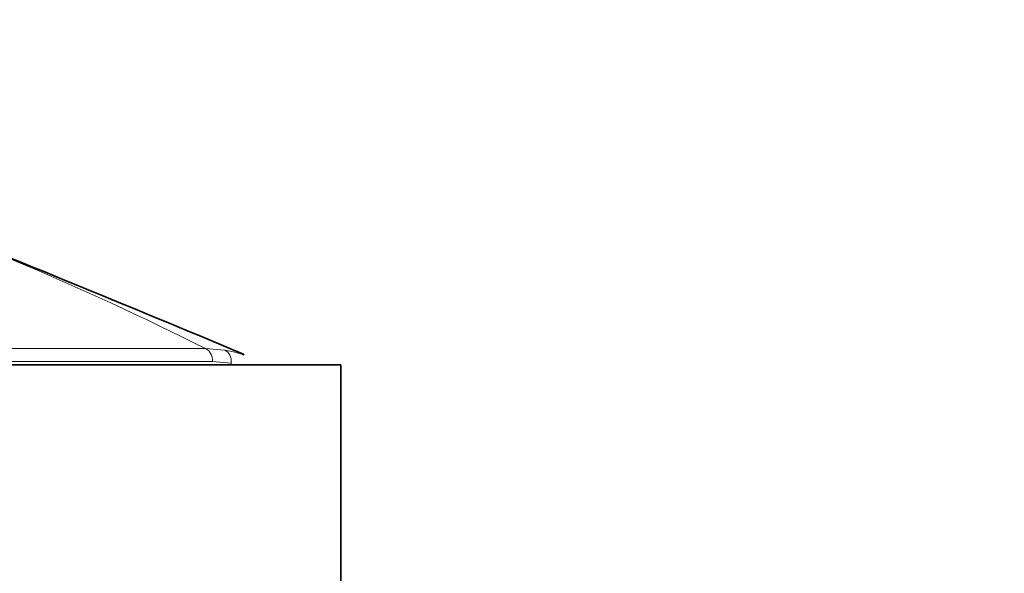
# Model space of a CAD drawing. Units: millimetres. Extents: x 0 to 1478, y 0 to 1758.
# Drawn here: x 570 to 592, y 1100 to 1112 of the extents above; entities that cross this region are included whole.
import ezdxf
from ezdxf import colors
from ezdxf.entities.mleader import LeaderData, LeaderLine
from ezdxf.math import Vec2, Vec3

# ---------------------------------------------------------------- set-up
doc = ezdxf.new("R2010")
doc.units = ezdxf.units.MM
doc.layers.add('DV1_Défaut', color=7, linetype='Continuous')
doc.layers.add('Défaut', color=7, linetype='Continuous')

# ---------------------------------------------------------------- blocks, each defined once
blk = doc.blocks.new('_DOT')
at = {"color": 0}
blk.add_line((0, 0), (-1, 0), dxfattribs=at)
at = {"color": 0, "const_width": 0.333}
blk.add_lwpolyline([(-0.1665, 0, 1), (0.1665, 0, 1)], format="xyb", close=True, dxfattribs=at)
blk = doc.blocks.new('SE')
at = {"layer": 'DV1_Défaut', "color": 7, "linetype": 'Continuous', "lineweight": 18}
for p, q in [((573.954, 1104.758), (574.389, 1104.722)), ((574.531, 1104.436), (574.114, 1104.47)), ((574.531, 1104.394), (574.531, 1104.436))]:
    blk.add_line(p, q, dxfattribs=at)
at = {"layer": 'DV1_Défaut', "color": 7, "linetype": 'Continuous', "lineweight": 35}
for p, q in [((531.978, 1104.394), (576.978, 1104.394)), ((576.978, 1104.394), (576.978, 1099.394))]:
    blk.add_line(p, q, dxfattribs=at)
at = {"layer": 'DV1_Défaut', "color": 7, "linetype": 'Continuous', "lineweight": 18}
for centre, radius, start, end in [((544.868, 1047.224), 64.468, 63.18137, 79.86012), ((554.456, -25678.877), 26783.641, 89.9582905, 90.0417389), ((554.452, -26648.412), 27752.889, 89.9594074, 90.040602)]:
    blk.add_arc(centre, radius, start, end, dxfattribs=at)
at = {"layer": 'DV1_Défaut', "color": 7, "linetype": 'Continuous', "lineweight": 35}
blk.add_arc((326.412, 509.404), 644.98, 67.349438, 68.108029, dxfattribs=at)
at = {"layer": 'DV1_Défaut', "color": 7, "linetype": 'Continuous', "lineweight": 18}
for centre, major_axis, ratio, start_param, end_param in [((573.892, 1104.47), (0, 0.3), 0.74057, 4.712587, 5.998727), ((574.304, 1104.436), (0.049, 0.296), 0.752061, 4.835222, 6.114984)]:
    blk.add_ellipse(centre, major_axis=major_axis, ratio=ratio, start_param=start_param, end_param=end_param, dxfattribs=at)
blk.add_open_spline([(574.389, 1104.722), (574.5, 1104.704), (574.592, 1104.685), (574.705, 1104.657), (574.739, 1104.647), (574.766, 1104.638)], degree=3, knots=[0, 0, 0, 0, 0.639429, 0.639429, 1, 1, 1, 1], dxfattribs=at)
at = {"layer": 'DV1_Défaut', "color": 7, "linetype": 'Continuous', "lineweight": 35}
blk.add_open_spline([(574.766, 1104.638), (574.787, 1104.631), (574.804, 1104.625), (574.816, 1104.619)], degree=3, dxfattribs=at)

msp = doc.modelspace()

# ---------------------------------------------------------------- block references
at = {"layer": 'Défaut'}
msp.add_blockref('SE', (0, 0), dxfattribs=at)

# ---------------------------------------------------------------- leaders
at = {"layer": 'Défaut', "color": 7, "linetype": 'Continuous', "lineweight": 18}
ml = msp.add_multileader_mtext('Standard', dxfattribs=at)
ml.set_content('{\\pxsm0.9;\\fSolid Edge ISO|b1||i0||c0|p34;\\W1.;12/01/2022\\P}', color=256)
ml.set_leader_properties()
ml.set_arrow_properties(name='DOT')
ml.build(insert=Vec2(0, 0))
ml.multileader.update_dxf_attribs({"leader_type": 0, "dogleg_length": 0, "arrow_head_size": 12})
ctx = ml.context
ctx.base_point, ctx.char_height, ctx.arrow_head_size, ctx.landing_gap_size = Vec3(1390.407, 1750.708), 12, 12, 4.2
notes = []
notes.append((ctx, [(0, (0, 0, 0), (0, 0), (1, 0), 1, [])]))
ctx.mtext.insert = Vec3(1392.407, 1756.828)
for ctx, leaders in notes:
    for number, flags, end, landing, length, lines in leaders:
        leader = LeaderData()
        leader.index, (leader.has_last_leader_line, leader.has_dogleg_vector, leader.attachment_direction) = number, flags
        leader.last_leader_point, leader.dogleg_vector, leader.dogleg_length = Vec3(end), Vec3(landing), length
        for number, points, colour, breaks in lines:
            line = LeaderLine()
            line.index, line.vertices, line.color, line.breaks = number, Vec3.list(points), colors.encode_raw_color(colour), breaks
            leader.lines.append(line)
        ctx.leaders.append(leader)

doc.saveas('drawing.dxf')
